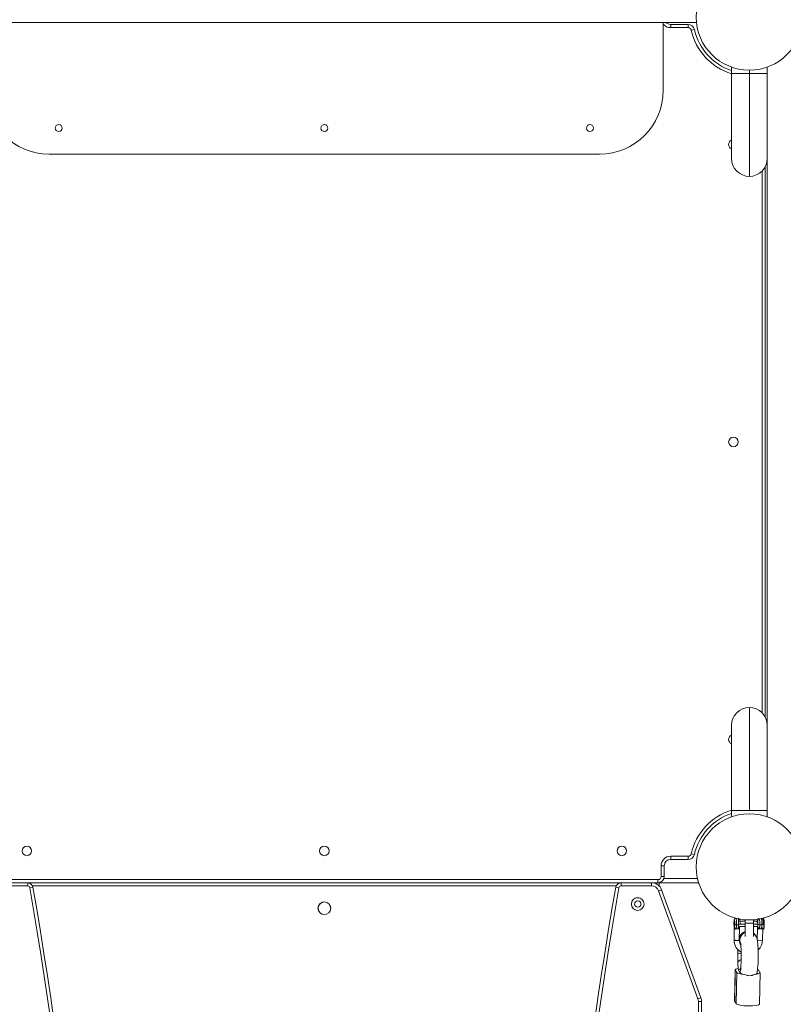
# Model space of a CAD drawing. Units: millimetres. Extents: x 99203 to 147647, y -7722 to 7128.
# Drawn here: x 136500 to 137218, y -1258 to -331 of the extents above; entities that cross this region are included whole.
import ezdxf

# ---------------------------------------------------------------- set-up
doc = ezdxf.new("R2010")
doc.units = ezdxf.units.MM
doc.header["$MEASUREMENT"] = 0
doc.layers.add('InterSystem-dimension', color=7, linetype='Continuous')
doc.layers.add('InterSystem-drawing', color=7, linetype='Continuous')
doc.styles.add('GENERATED_STYLE_1', font='txt')
doc.dimstyles.new('GENERATED_STYLE__1', dxfattribs={"dimtxt": 100, "dimasz": 91.78744, "dimexe": 0.18, "dimexo": 100, "dimgap": 0.09, "dimtad": 1, "dimdec": 0, "dimzin": 0, "dimdsep": 46, "dimtxsty": 'GENERATED_STYLE_1', "dimblk": 'ARROWHEAD_5', "dimblk1": 'ARROWHEAD_5', "dimblk2": 'ARROWHEAD_5', "dimcen": 0.09, "dimclrd": 7, "dimclre": 7, "dimclrt": 7, "dimadec": 1, "dimazin": 0, "dimtfac": 1, "dimtdec": 4, "dimtmove": 0, "dimatfit": 3, "dimfxl": 1, "dimtolj": 1, "dimtzin": 0, "dimarcsym": 0})
doc.dimstyles.new('GENERATED_STYLE__2', dxfattribs={"dimtxt": 100, "dimasz": 91.78744, "dimexe": 0.18, "dimexo": 100, "dimgap": 0.09, "dimtad": 1, "dimtih": 1, "dimtoh": 1, "dimdec": 0, "dimzin": 0, "dimdsep": 46, "dimtxsty": 'GENERATED_STYLE_1', "dimblk": 'ARROWHEAD_5', "dimblk1": 'ARROWHEAD_5', "dimblk2": 'ARROWHEAD_5', "dimcen": 0.09, "dimclrd": 7, "dimclre": 7, "dimclrt": 7, "dimadec": 1, "dimazin": 0, "dimtfac": 1, "dimtdec": 4, "dimtmove": 0, "dimatfit": 3, "dimfxl": 1, "dimtolj": 1, "dimtzin": 0, "dimarcsym": 0})

# ---------------------------------------------------------------- blocks, each defined once
blk = doc.blocks.new('*D1')
at = {"layer": 'InterSystem-dimension', "linetype": 'Continuous', "lineweight": 13}
for points in [[(142619.24, 2671.42), (142594.24, 2578.12), (142644.24, 2578.12)], [(142619.24, -4873.89), (142644.24, -4780.59), (142594.24, -4780.59)]]:
    blk.add_hatch(color=7, dxfattribs=at).paths.add_polyline_path(points)
at = {"layer": 'InterSystem-dimension', "color": 7, "linetype": 'Continuous', "lineweight": 13}
for p, q in [((142709.82, 2671.42), (140311.52, 2671.42)), ((142619.24, 2671.42), (142594.24, 2578.12)), ((142619.24, 2671.42), (142644.24, 2578.12)), ((142644.24, 2578.12), (142594.24, 2578.12)), ((142619.24, -4780.59), (142619.24, 2578.12)), ((142619.24, -4873.89), (142594.24, -4780.59)), ((142594.24, -4780.59), (142644.24, -4780.59)), ((142619.24, -4873.89), (142644.24, -4780.59)), ((142709.82, -4873.89), (133975.87, -4873.89))]:
    blk.add_line(p, q, dxfattribs=at)
at = {"layer": 'InterSystem-dimension', "color": 7, "lineweight": 13, "insert": (142599.24, -1253.01), "char_height": 100, "attachment_point": 7, "rotation": 90, "style": 'GENERATED_STYLE_1'}
blk.add_mtext('\\A1;{\\pql;\\fArial|b0|i0|c238|p34;7545}', dxfattribs=at)
blk = doc.blocks.new('ARROWHEAD_5')
at = {"linetype": 'Continuous', "lineweight": 0}
blk.add_hatch(color=0, dxfattribs=at).paths.add_polyline_path([(-1, 0.2679), (0, 0), (-1, -0.2679)])
at = {"color": 0, "linetype": 'Continuous', "lineweight": 0}
blk.add_line((0, 0), (-1, 0), dxfattribs=at)
blk = doc.blocks.new('*D3')
at = {"layer": 'InterSystem-dimension', "linetype": 'Continuous', "lineweight": 13}
for points in [[(143939.24, 4171.42), (143914.24, 4078.12), (143964.24, 4078.12)], [(143939.24, -6873.89), (143964.24, -6780.59), (143914.24, -6780.59)]]:
    blk.add_hatch(color=7, dxfattribs=at).paths.add_polyline_path(points)
at = {"layer": 'InterSystem-dimension', "color": 7, "linetype": 'Continuous', "lineweight": 13}
for p, q in [((144029.82, 4171.42), (140308.67, 4171.42)), ((143939.24, 4171.42), (143914.24, 4078.12)), ((143939.24, 4171.42), (143964.24, 4078.12)), ((143964.24, 4078.12), (143914.24, 4078.12)), ((143939.24, -6780.59), (143939.24, 4078.12)), ((143939.24, -6873.89), (143914.24, -6780.59)), ((143914.24, -6780.59), (143964.24, -6780.59)), ((143939.24, -6873.89), (143964.24, -6780.59)), ((144029.82, -6873.89), (133992.72, -6873.89))]:
    blk.add_line(p, q, dxfattribs=at)
at = {"layer": 'InterSystem-dimension', "color": 7, "lineweight": 13, "insert": (143919.24, -1535.92), "char_height": 100, "attachment_point": 7, "rotation": 90, "style": 'GENERATED_STYLE_1'}
blk.add_mtext('\\A1;{\\pql;\\fArial|b0|i0|c238|p34;11045}', dxfattribs=at)
blk = doc.blocks.new('*D4')
at = {"layer": 'InterSystem-dimension', "linetype": 'Continuous', "lineweight": 13}
for points in [[(131759.67, 5523.9), (131852.97, 5498.9), (131852.97, 5548.9)], [(140231.63, 5523.9), (140138.32, 5548.9), (140138.32, 5498.9)]]:
    blk.add_hatch(color=7, dxfattribs=at).paths.add_polyline_path(points)
at = {"layer": 'InterSystem-dimension', "color": 7, "linetype": 'Continuous', "lineweight": 13}
for p, q in [((131759.67, -1028.59), (131759.67, 5614.48)), ((140231.63, 2803.72), (140231.63, 5614.48)), ((131759.67, 5523.9), (131852.97, 5548.9)), ((131852.97, 5548.9), (131852.97, 5498.9)), ((140231.63, 5523.9), (140138.32, 5548.9)), ((140138.32, 5498.9), (140138.32, 5548.9)), ((131759.67, 5523.9), (131852.97, 5498.9)), ((131852.97, 5523.9), (140138.32, 5523.9)), ((140231.63, 5523.9), (140138.32, 5498.9))]:
    blk.add_line(p, q, dxfattribs=at)
at = {"layer": 'InterSystem-dimension', "color": 7, "lineweight": 13, "insert": (135824.68, 5543.9), "char_height": 100, "attachment_point": 7, "style": 'GENERATED_STYLE_1'}
blk.add_mtext('\\A1;{\\pql;\\fArial|b0|i0|c238|p34;8450 }', dxfattribs=at)
blk = doc.blocks.new('*D5')
at = {"layer": 'InterSystem-dimension', "linetype": 'Continuous', "lineweight": 13}
for points in [[(130259.76, 6204.61), (130353.06, 6179.61), (130353.06, 6229.61)], [(141711.51, 6204.61), (141618.21, 6229.61), (141618.21, 6179.61)]]:
    blk.add_hatch(color=7, dxfattribs=at).paths.add_polyline_path(points)
at = {"layer": 'InterSystem-dimension', "color": 7, "linetype": 'Continuous', "lineweight": 13}
for p, q in [((130259.76, -1020.18), (130259.76, 6295.19)), ((141711.51, 2771.42), (141711.51, 6295.19)), ((130259.76, 6204.61), (130353.06, 6229.61)), ((130353.06, 6229.61), (130353.06, 6179.61)), ((141711.51, 6204.61), (141618.21, 6229.61)), ((141618.21, 6179.61), (141618.21, 6229.61)), ((130259.76, 6204.61), (130353.06, 6179.61)), ((130353.06, 6204.61), (141618.21, 6204.61)), ((141711.51, 6204.61), (141618.21, 6179.61))]:
    blk.add_line(p, q, dxfattribs=at)
at = {"layer": 'InterSystem-dimension', "color": 7, "lineweight": 13, "insert": (135800.95, 6224.61), "char_height": 100, "attachment_point": 7, "style": 'GENERATED_STYLE_1'}
blk.add_mtext('\\A1;{\\pql;\\fArial|b0|i0|c238|p34;11452}', dxfattribs=at)

msp = doc.modelspace()

# ---------------------------------------------------------------- linework, layer by layer
at = {"layer": 'InterSystem-drawing', "color": 7, "linetype": 'Continuous', "lineweight": 13}
for p, q in [((137114.22, -333.59), (136458.82, -333.59)), ((137105.52, -397.58), (137105.52, -333.59)), ((137114.22, -333.59), (137136.77, -333.59)), ((137112.47, -335.59), (137128.92, -335.59)), ((137112.47, -338.59), (137112.47, -335.59)), ((137128.92, -338.59), (137112.47, -338.59)), ((137128.92, -338.59), (137128.92, -335.59)), ((137131.84, -340.93), (137134.77, -340.27)), ((137169.67, -381.74), (137169.67, -375.67)), ((137169.67, -375.67), (137169.67, -381.74)), ((137186.52, -378.59), (137186.52, -381.74)), ((137203.37, -381.74), (137203.37, -375.67)), ((137203.37, -381.74), (137203.37, -375.67)), ((137186.52, -381.74), (137169.67, -381.74)), ((137169.67, -381.74), (137169.67, -461.74)), ((137186.52, -381.74), (137186.52, -478.59)), ((137186.52, -381.74), (137203.37, -381.74)), ((137203.37, -461.74), (137203.37, -381.74)), ((137045.52, -457.58), (136527.52, -457.58)), ((137203.37, -995.44), (137203.37, -461.74)), ((137201.52, -469.42), (137201.52, -987.77)), ((137198.52, -983.62), (137198.52, -473.57)), ((137186.52, -978.59), (137186.52, -1075.44)), ((137169.67, -995.44), (137169.67, -1075.44)), ((137203.37, -1075.44), (137203.37, -995.44)), ((137186.52, -1075.44), (137169.67, -1075.44)), ((137169.67, -1075.44), (137169.67, -1081.52)), ((137186.52, -1075.44), (137203.37, -1075.44)), ((137203.37, -1075.44), (137203.37, -1081.52)), ((137112.47, -1118.59), (137128.92, -1118.59)), ((137112.47, -1118.59), (137112.47, -1121.59)), ((137128.92, -1118.59), (137128.92, -1121.59)), ((137131.84, -1116.26), (137134.77, -1116.92)), ((137103.47, -1137.59), (137103.47, -1127.59)), ((137103.47, -1127.59), (137106.47, -1127.59)), ((137106.47, -1127.59), (137106.47, -1137.59)), ((137128.92, -1121.59), (137112.47, -1121.59)), ((137103.47, -1137.59), (137106.47, -1137.59)), ((137106.13, -1139.59), (137137.74, -1139.59)), ((136472.57, -1140.59), (137100.47, -1140.59)), ((136478.52, -1143.59), (136507.32, -1143.59)), ((136507.32, -1146.59), (136478.52, -1146.59)), ((137065.72, -1143.59), (136507.32, -1143.59)), ((136507.32, -1143.59), (137065.72, -1143.59)), ((136507.32, -1146.59), (136507.32, -1143.59)), ((136509.29, -1148.25), (136512.24, -1147.73)), ((137061.14, -1146.59), (136511.9, -1146.59)), ((137063.75, -1148.25), (137060.79, -1147.73)), ((137065.72, -1143.59), (137094.52, -1143.59)), ((137065.72, -1143.59), (137065.72, -1146.59)), ((137094.52, -1146.59), (137065.72, -1146.59)), ((137100.47, -1143.59), (137094.52, -1143.59)), ((137094.52, -1143.59), (137094.52, -1146.59)), ((137097.52, -1144.06), (137097.52, -1143.59)), ((137100.47, -1140.59), (137100.47, -1143.59)), ((137100.47, -1143.59), (137101.52, -1143.59)), ((137101.52, -1143.59), (137138.82, -1143.59)), ((137101.52, -1146.46), (137101.52, -1143.59)), ((137103.91, -1150.17), (137101.1, -1151.2)), ((137138.1, -1252.86), (137101.1, -1151.2)), ((137103.91, -1150.17), (137140.92, -1251.84)), ((137174.47, -1177.12), (137173.9, -1177.12)), ((137200.02, -1177.12), (137199.73, -1177.12)), ((137172.31, -1186.32), (137172.08, -1197.33)), ((137172.54, -1179.62), (137172.41, -1179.62)), ((137172.41, -1184.62), (137172.58, -1184.62)), ((137174.44, -1183.02), (137176.43, -1183.02)), ((137176.88, -1184.62), (137182.52, -1184.62)), ((137182.52, -1179.62), (137177.65, -1179.62)), ((137177.77, -1182.57), (137182.52, -1182.57)), ((137182.52, -1181.64), (137182.52, -1178.43)), ((137182.52, -1194.14), (137182.52, -1181.64)), ((137182.52, -1181.64), (137190.52, -1181.64)), ((137190.52, -1181.64), (137190.52, -1178.43)), ((137194.46, -1179.62), (137190.52, -1179.62)), ((137190.52, -1194.14), (137190.52, -1181.64)), ((137190.52, -1182.57), (137194.62, -1182.57)), ((137190.52, -1184.62), (137194.5, -1184.62)), ((137194.17, -1186.32), (137193.95, -1197.33)), ((137196.31, -1183.02), (137198.3, -1183.02)), ((137198.91, -1186.33), (137199.67, -1187.09)), ((137199.67, -1177.15), (137198.97, -1177.86)), ((137199.49, -1182.9), (137200.27, -1183.02)), ((137200.27, -1183.02), (137200.57, -1183.02)), ((137172.1, -1197.38), (137172.31, -1187.04)), ((137177.08, -1197.43), (137177.31, -1186.43)), ((137194.17, -1187.04), (137193.96, -1197.38)), ((137198.95, -1197.43), (137199.17, -1186.59)), ((137199.73, -1187.12), (137200.02, -1187.12)), ((137175.7, -1218.75), (137176.03, -1225.25)), ((137178.45, -1221.96), (137177.76, -1228.13)), ((137173.27, -1225.58), (137172.67, -1255.08)), ((137172.73, -1255.31), (137173.33, -1225.8)), ((137174.64, -1227.97), (137173.33, -1225.8)), ((137174.04, -1257.48), (137174.64, -1227.97)), ((137176.27, -1225.62), (137176.27, -1225.66)), ((137176.31, -1225.8), (137177.62, -1227.97)), ((137193.8, -1228.64), (137194.35, -1223.74)), ((137196.5, -1227.97), (137195.2, -1225.8)), ((137195.97, -1257.7), (137196.57, -1228.19)), ((137140.92, -1251.84), (137138.1, -1252.86)), ((137138.52, -1420.59), (137138.52, -1255.26)), ((137141.52, -1255.26), (137138.52, -1255.26)), ((137141.52, -1255.26), (137141.52, -1420.59)), ((137174.04, -1257.48), (137172.73, -1255.31))]:
    msp.add_line(p, q, dxfattribs=at)
for centre, radius, start, end in [((137186.52, -328.59), 50, 90, 270), ((137186.52, -328.59), 50, 270, 90), ((137112.47, -329.59), 6, 221.81031, 270), ((137112.47, -329.59), 9, 219.44614, 270), ((137128.92, -341.59), 6, 12.71799, 90), ((137128.92, -341.59), 3, 12.71799, 90), ((137186.52, -328.59), 56.05, 192.71799, 252.50489), ((137186.52, -328.59), 53.05, 192.71799, 251.48065), ((136527.52, -397.58), 60, 180, 270), ((137045.52, -397.58), 60, 270, 0), ((136536.52, -433.13), 3.25, 0, 180), ((136536.52, -433.13), 3.25, 180, 0), ((136786.52, -433.13), 3.25, 0, 180), ((136786.52, -433.13), 3.25, 180, 0), ((137036.52, -433.13), 3.25, 0, 180), ((137036.52, -433.13), 3.25, 180, 0), ((137171.52, -448.59), 4.5, 114.27465, 180), ((137171.52, -448.59), 4.5, 180, 245.72535), ((137186.52, -461.74), 16.85, 180, 270), ((137186.52, -461.74), 16.85, 270, 0), ((137171.52, -728.59), 4.5, 0, 180), ((137171.52, -728.59), 4.5, 180, 0), ((137186.52, -995.44), 16.85, 90, 180), ((137186.52, -995.44), 16.85, 0, 90), ((137171.52, -1008.59), 4.5, 114.27465, 180), ((137171.52, -1008.59), 4.5, 180, 245.72535), ((137186.52, -1128.59), 56.05, 107.49511, 167.28201), ((137186.52, -1128.59), 53.05, 108.51935, 167.28201), ((137186.52, -1128.59), 50, 90, 270), ((137186.52, -1128.59), 50, 270, 90), ((136506.52, -1113.59), 4.5, 0, 180), ((136786.52, -1113.59), 4.5, 0, 180), ((137066.52, -1113.59), 4.5, 0, 180), ((136506.52, -1113.59), 4.5, 180, 0), ((136786.52, -1113.59), 4.5, 180, 0), ((137066.52, -1113.59), 4.5, 180, 0), ((137112.47, -1127.59), 9, 90, 180), ((137128.92, -1115.59), 3, 270, 347.28201), ((137128.92, -1115.59), 6, 270, 347.28201), ((137112.47, -1127.59), 6, 90, 180), ((137100.47, -1137.59), 3, 270, 0), ((137100.47, -1137.59), 6, 270, 0), ((136507.32, -1148.59), 5, 9.90502, 90), ((136507.32, -1148.59), 2, 9.90502, 90), ((132670.38, -1818.59), 3897, 350.09498, 9.90502), ((132670.38, -1818.59), 3900, 350.09498, 9.90502), ((140902.66, -1818.59), 3900, 170.09498, 189.90502), ((140902.66, -1818.59), 3897, 170.09498, 189.90502), ((137065.72, -1148.59), 5, 90, 170.09498), ((137065.72, -1148.59), 2, 90, 170.09498), ((137094.52, -1153.59), 10, 20, 90), ((137094.52, -1153.59), 7, 20, 90), ((137081.52, -1163.59), 6, 0, 180), ((137081.52, -1163.59), 5.95, 0, 180), ((136786.52, -1167.59), 6, 133.14594, 313.14594), ((136786.52, -1167.59), 5.95, 133.14594, 313.14594), ((136786.52, -1167.59), 6, 313.14594, 133.14594), ((136786.52, -1167.59), 5.95, 313.14594, 133.14594), ((137081.52, -1163.59), 6, 180, 0), ((137081.52, -1163.59), 5.95, 180, 0), ((137081.52, -1163.59), 3, 90, 270), ((137081.52, -1163.59), 3, 270, 90), ((137195.76, -1182.19), 23.75, 178.31028, 186.53368), ((137184.02, -1182.43), 11.96, 175.93843, 192.77346), ((137140.69, -1187.97), 31.63, 1.68776, 5.58729), ((137182.01, -1187.55), 9.71, 167.629, 176.97231), ((137161.13, -1182.98), 11.66, 347.63859, 1.08781), ((137174.04, -1185.38), 1.52, 183.30839, 270.67227), ((137155.04, -1182.14), 17.71, 351.4393, 8.83158), ((137176.09, -1185.5), 1.4, 268.30931, 1.40261), ((137173.75, -1187.26), 20.43, 0.61766, 6.65738), ((137200.12, -1187.04), 5.95, 164.66011, 179.94119), ((137183.79, -1183.05), 10.87, 347.14925, 1.57704), ((137195.91, -1185.38), 1.52, 183.30839, 270.67227), ((137197.44, -1184.32), 1.75, 269.08555, 317.23724), ((137197.83, -1178.57), 1.43, 26.86105, 93.10955), ((137197.94, -1185.49), 1.42, 268.70744, 328.6011), ((137175.05, -1193.52), 6.68, 81.44912, 98.55088), ((137185.37, -1197.16), 8, 34.31034, 51.4869), ((137196.92, -1193.52), 6.68, 81.44867, 98.55133), ((137318.44, -1212.01), 142.9, 178.88266, 182.7003), ((137186.66, -1222.09), 8.95, 239.24523, 270.50748), ((137186.9, -1223), 8.04, 268.86601, 302.50507), ((137131.52, -1255.26), 7, 0, 20), ((137131.52, -1255.26), 10, 0, 20)]:
    msp.add_arc(centre, radius, start, end, dxfattribs=at)
for centre, major_axis, ratio, start_param, end_param in [((137173.9, -1182.12), (0, 5), 0.110475, 4.530633, 6.282382), ((137199.73, -1182.12), (0, 5), 0.110475, 4.530633, 6.394571), ((137200.02, -1182.12), (0, 5), 0.110475, 4.530633, 6.283185), ((137172.41, -1182.12), (0, 2.5), 0.110475, 6.10143, 9.243022), ((137172.84, -1185.07), (0.429, 0.258), 0.977508, 1.653519, 2.590255), ((137172.41, -1182.12), (0, 2.5), 0.110475, 2.959837, 6.10143), ((137172.96, -1179.17), (0.429, 0.258), 0.977508, 2.590103, 3.159377), ((137174.28, -1182.75), (-1.5, 0.03), 0.17965, 0.112606, 1.683336), ((137173.9, -1182.12), (0, 5), 0.110475, 3.435871, 4.530633), ((137175.89, -1182.12), (0, 5), 0.110475, 3.435871, 4.530633), ((137175.89, -1182.12), (0, 5), 0.110475, 4.530633, 5.893365), ((137176.27, -1182.75), (-1.5, 0.03), 0.17965, 1.683336, 3.254132), ((137195.12, -1182.71), (-0.5, 0.01), 0.17965, 5.975163, 6.395824), ((137196.14, -1182.75), (-1.5, 0.03), 0.17965, 0.112621, 1.683336), ((137195.76, -1182.12), (0, 5), 0.110475, 3.435871, 4.530633), ((137195.76, -1182.12), (0, 5), 0.110475, 4.530633, 5.804085), ((137197.75, -1182.12), (0, 5), 0.110475, 4.530633, 6.02704), ((137197.75, -1182.12), (0, 5), 0.110475, 3.435871, 4.530633), ((137198.13, -1182.75), (-1.5, 0.03), 0.17965, 1.683336, 2.70028), ((137199.02, -1182.12), (0, 4.29), 0.110475, 4.530633, 6.092993), ((137199.73, -1182.12), (0, 5), 0.110475, 3.141593, 4.530633), ((137200.02, -1182.12), (0, 5), 0.110475, 3.141593, 4.530633), ((137185.45, -1197.28), (6.53, 4.63), 0.982028, 1.340056, 3.119337), ((137185.58, -1197.5), (7.09, 3.7), 0.972265, 1.496923, 3.139457), ((137185.45, -1197.28), (6.53, 4.63), 0.982028, 0.016095, 0.271411), ((137185.58, -1197.5), (7.09, 3.7), 0.972265, 6.281639, 6.71499), ((137185.52, -1197.38), (11.57, 6.96), 0.977508, 2.590255, 3.648094), ((137185.52, -1197.38), (7.29, 4.38), 0.977508, 2.590255, 3.19126), ((137196.45, -1197.38), (-2.5, 0.05), 0.17965, 0, 0.11254), ((137196.45, -1197.38), (-2.5, 0.05), 0.17965, 0.11254, 3.141593), ((137185.52, -1197.38), (11.57, 6.96), 0.977508, 4.949335, 5.731848), ((137183.57, -1209.39), (-8, 0.16), 0.17965, 0.000434, 0.947493), ((137183.69, -1218.34), (7.99, 0.4), 0.413515, 2.209927, 3.141593), ((137184.26, -1225.8), (-11, 0.22), 0.17965, 5.568902, 6.395725), ((137185.57, -1227.97), (-11, 0.22), 0.17965, 0.11254, 1.252334), ((137184.05, -1225.44), (-8, 0.16), 0.17965, 0.11254, 0.237868), ((137184.26, -1225.8), (-8, 0.16), 0.17965, 6.270397, 6.395725), ((137185.57, -1227.97), (-8, 0.16), 0.17965, 0.11254, 0.237868), ((137185.79, -1228.33), (-8, 0.16), 0.17965, 6.270397, 6.395725), ((137185.57, -1227.97), (-11, 0.22), 0.17965, 2.114338, 3.254132), ((137184.26, -1225.8), (-11, 0.22), 0.17965, 3.254132, 3.589902), ((137183.67, -1255.31), (-11, 0.22), 0.17965, 0, 0.11254), ((137184.97, -1257.48), (-11, 0.22), 0.17965, 0.11254, 3.141593)]:
    msp.add_ellipse(centre, major_axis=major_axis, ratio=ratio, start_param=start_param, end_param=end_param, dxfattribs=at)
for points, knots in [([(137173.91, -1177.14), (137173.96, -1177.14), (137173.82, -1177.13), (137173.77, -1177.13), (137173.59, -1177.12), (137173.4, -1177.19), (137173.23, -1177.27), (137173.09, -1177.35), (137172.96, -1177.43), (137172.85, -1177.53), (137172.75, -1177.62), (137172.67, -1177.72), (137172.6, -1177.82), (137172.53, -1177.92), (137172.48, -1178.01), (137172.44, -1178.11), (137172.39, -1178.22), (137172.35, -1178.33), (137172.32, -1178.44), (137172.25, -1178.66), (137172.21, -1178.89), (137172.17, -1179.16), (137172.13, -1179.52), (137172.08, -1179.95), (137172.06, -1180.41), (137172.04, -1180.75), (137172.03, -1181.11), (137172.02, -1181.53)], [0, 0, 0, 0, 1, 1, 1, 2, 2, 2, 3, 3, 3, 4, 4, 4, 5, 5, 5, 6, 6, 6, 7, 7, 7, 8, 8, 8, 9, 9, 9, 9]), ([(137177.77, -1182.78), (137177.77, -1182.39), (137177.77, -1182.06), (137177.77, -1181.72), (137177.77, -1181.25), (137177.75, -1180.77), (137177.72, -1180.34), (137177.69, -1179.89), (137177.65, -1179.49), (137177.61, -1179.16), (137177.56, -1178.76), (137177.52, -1178.45), (137177.32, -1178.05), (137177.26, -1177.94), (137177.19, -1177.81), (137177.09, -1177.69), (137176.99, -1177.58), (137176.87, -1177.46), (137176.73, -1177.37), (137176.57, -1177.27), (137176.39, -1177.18), (137176.22, -1177.16), (137176.11, -1177.14), (137176.01, -1177.14), (137175.89, -1177.15)], [0, 0, 0, 0, 1, 1, 1, 2, 2, 2, 3, 3, 3, 4, 4, 4, 5, 5, 5, 6, 6, 6, 7, 7, 7, 8, 8, 8, 8]), ([(137195.77, -1177.14), (137195.82, -1177.14), (137195.68, -1177.13), (137195.64, -1177.13), (137195.46, -1177.12), (137195.26, -1177.19), (137195.09, -1177.27), (137194.95, -1177.35), (137194.83, -1177.43), (137194.72, -1177.53), (137194.62, -1177.62), (137194.53, -1177.72), (137194.47, -1177.82), (137194.4, -1177.92), (137194.35, -1178.01), (137194.3, -1178.11), (137194.25, -1178.22), (137194.22, -1178.33), (137194.18, -1178.44), (137194.12, -1178.66), (137194.08, -1178.89), (137194.04, -1179.16), (137194.02, -1179.29), (137194.01, -1179.43), (137193.99, -1179.58)], [0, 0, 0, 0, 1, 1, 1, 2, 2, 2, 3, 3, 3, 4, 4, 4, 5, 5, 5, 6, 6, 6, 7, 7, 7, 8, 8, 8, 8]), ([(137172.03, -1181.49), (137172.04, -1181.04), (137172.06, -1180.6), (137172.08, -1180.22), (137172.11, -1179.83), (137172.15, -1179.5), (137172.19, -1179.24), (137172.23, -1178.98), (137172.28, -1178.79), (137172.33, -1178.7), (137172.38, -1178.6), (137172.43, -1178.6), (137172.48, -1178.68), (137172.53, -1178.76), (137172.58, -1178.93), (137172.62, -1179.18), (137172.66, -1179.43), (137172.7, -1179.76), (137172.73, -1180.13), (137172.75, -1180.51), (137172.78, -1180.94), (137172.79, -1181.39), (137172.8, -1181.84), (137172.8, -1182.3), (137172.79, -1182.75)], [0, 0, 0, 0, 1, 1, 1, 2, 2, 2, 3, 3, 3, 4, 4, 4, 5, 5, 5, 6, 6, 6, 7, 7, 7, 8, 8, 8, 8]), ([(137172.08, -1181.58), (137172.09, -1181.38), (137172.09, -1181.2), (137172.1, -1181.01), (137172.11, -1180.83), (137172.12, -1180.66), (137172.13, -1180.49), (137172.15, -1180.16), (137172.18, -1179.87), (137172.22, -1179.65), (137172.24, -1179.54), (137172.26, -1179.44), (137172.28, -1179.37), (137172.3, -1179.29), (137172.29, -1179.19), (137172.34, -1179.19), (137172.39, -1179.19), (137172.38, -1179.12), (137172.4, -1179.12), (137172.42, -1179.12), (137172.43, -1179.17), (137172.47, -1179.17)], [0, 0, 0, 0, 1, 1, 1, 2, 2, 2, 3, 3, 3, 4, 4, 4, 5, 5, 5, 6, 6, 6, 7, 7, 7, 7]), ([(137172.17, -1184.89), (137172.15, -1185.16), (137172.24, -1185.42), (137172.43, -1185.63), (137172.69, -1185.91), (137173.11, -1186.08), (137173.56, -1186.08)], [0, 0, 0, 0, 1, 1, 1, 2, 2, 2, 2]), ([(137172.47, -1179.17), (137172.51, -1179.24), (137172.55, -1179.39), (137172.59, -1179.6), (137172.61, -1179.71), (137172.62, -1179.83), (137172.64, -1179.97), (137172.65, -1180.11), (137172.67, -1180.25), (137172.68, -1180.42), (137172.69, -1180.58), (137172.7, -1180.75), (137172.71, -1180.93), (137172.72, -1181.11), (137172.73, -1181.3), (137172.73, -1181.49), (137172.74, -1181.88), (137172.74, -1182.28), (137172.73, -1182.66), (137172.73, -1182.86), (137172.72, -1183.05), (137172.72, -1183.23), (137172.71, -1183.41), (137172.7, -1183.58), (137172.69, -1183.75), (137172.67, -1183.92), (137172.66, -1184.07), (137172.65, -1184.21), (137172.63, -1184.35), (137172.61, -1184.48), (137172.6, -1184.59), (137172.56, -1184.81), (137172.52, -1184.97), (137172.48, -1185.05), (137172.46, -1185.1), (137172.39, -1185.12), (137172.41, -1185.12), (137172.43, -1185.12), (137172.31, -1185.07), (137172.35, -1185.07)], [0, 0, 0, 0, 1, 1, 1, 2, 2, 2, 3, 3, 3, 4, 4, 4, 5, 5, 5, 6, 6, 6, 7, 7, 7, 8, 8, 8, 9, 9, 9, 10, 10, 10, 11, 11, 11, 12, 12, 12, 13, 13, 13, 13]), ([(137172.57, -1186.11), (137172.62, -1186.11), (137172.59, -1186.21), (137172.59, -1186.26), (137172.59, -1186.31), (137172.58, -1186.37), (137172.57, -1186.41), (137172.54, -1186.54), (137172.5, -1186.63), (137172.44, -1186.73)], [0, 0, 0, 0, 1, 1, 1, 2, 2, 2, 3, 3, 3, 3]), ([(137172.71, -1186.49), (137172.8, -1186.43), (137172.89, -1186.37), (137172.99, -1186.32), (137173.05, -1186.29), (137173.11, -1186.26), (137173.17, -1186.23), (137173.23, -1186.2), (137173.3, -1186.17), (137173.36, -1186.15), (137173.43, -1186.12), (137173.49, -1186.1), (137173.56, -1186.08)], [0, 0, 0, 0, 1, 1, 1, 2, 2, 2, 3, 3, 3, 4, 4, 4, 4]), ([(137177.14, -1184.89), (137177.13, -1185.05), (137177.08, -1185.2), (137176.99, -1185.34), (137176.9, -1185.49), (137176.78, -1185.62), (137176.63, -1185.73), (137176.49, -1185.84), (137176.31, -1185.93), (137176.13, -1185.99), (137175.94, -1186.05), (137175.74, -1186.08), (137175.55, -1186.08)], [0, 0, 0, 0, 1, 1, 1, 2, 2, 2, 3, 3, 3, 4, 4, 4, 4]), ([(137194.65, -1182.75), (137194.66, -1182.53), (137194.66, -1182.3), (137194.66, -1182.07), (137194.66, -1181.84), (137194.66, -1181.61), (137194.65, -1181.39), (137194.65, -1181.17), (137194.64, -1180.95), (137194.63, -1180.73), (137194.62, -1180.52), (137194.61, -1180.32), (137194.59, -1180.14), (137194.58, -1179.95), (137194.56, -1179.77), (137194.54, -1179.61), (137194.52, -1179.45), (137194.5, -1179.31), (137194.48, -1179.18), (137194.46, -1179.06), (137194.44, -1178.95), (137194.42, -1178.87), (137194.39, -1178.78), (137194.29, -1178.68), (137194.34, -1178.68), (137194.39, -1178.68), (137194.24, -1178.62), (137194.27, -1178.62), (137194.29, -1178.62), (137194.14, -1178.7), (137194.19, -1178.7), (137194.25, -1178.7), (137194.14, -1178.82), (137194.12, -1178.91), (137194.1, -1179), (137194.07, -1179.11), (137194.05, -1179.24), (137194.03, -1179.37), (137194.01, -1179.52), (137194, -1179.68), (137193.98, -1179.85), (137193.96, -1180.03), (137193.95, -1180.22), (137193.93, -1180.41), (137193.92, -1180.62), (137193.91, -1180.83), (137193.9, -1181.04), (137193.9, -1181.26), (137193.89, -1181.49)], [0, 0, 0, 0, 1, 1, 1, 2, 2, 2, 3, 3, 3, 4, 4, 4, 5, 5, 5, 6, 6, 6, 7, 7, 7, 8, 8, 8, 9, 9, 9, 10, 10, 10, 11, 11, 11, 12, 12, 12, 13, 13, 13, 14, 14, 14, 15, 15, 15, 16, 16, 16, 16]), ([(137194.63, -1182.71), (137194.63, -1182.29), (137194.63, -1181.86), (137194.62, -1181.44), (137194.61, -1181.02), (137194.6, -1180.63), (137194.57, -1180.28), (137194.54, -1179.93), (137194.51, -1179.62), (137194.47, -1179.39), (137194.43, -1179.16), (137194.38, -1179), (137194.34, -1178.92), (137194.29, -1178.85), (137194.24, -1178.85), (137194.2, -1178.94), (137194.15, -1179.03), (137194.11, -1179.2), (137194.07, -1179.45), (137194.03, -1179.69), (137194, -1180), (137193.97, -1180.36), (137193.95, -1180.71), (137193.93, -1181.12), (137193.92, -1181.53)], [0, 0, 0, 0, 1, 1, 1, 2, 2, 2, 3, 3, 3, 4, 4, 4, 5, 5, 5, 6, 6, 6, 7, 7, 7, 8, 8, 8, 8]), ([(137194.04, -1184.89), (137194.01, -1185.16), (137194.11, -1185.42), (137194.3, -1185.63), (137194.55, -1185.91), (137194.98, -1186.08), (137195.43, -1186.08)], [0, 0, 0, 0, 1, 1, 1, 2, 2, 2, 2]), ([(137194.17, -1187.04), (137194.18, -1187.04), (137194.15, -1187.01), (137194.16, -1187.01), (137194.17, -1187.01), (137194.15, -1186.98), (137194.16, -1186.98), (137194.17, -1186.98), (137194.15, -1186.94), (137194.16, -1186.94), (137194.18, -1186.94), (137194.16, -1186.9), (137194.18, -1186.9), (137194.19, -1186.9), (137194.18, -1186.86), (137194.2, -1186.86), (137194.22, -1186.86), (137194.21, -1186.81), (137194.23, -1186.81), (137194.26, -1186.81), (137194.25, -1186.75), (137194.28, -1186.75), (137194.34, -1186.75), (137194.37, -1186.66), (137194.42, -1186.61), (137194.5, -1186.55), (137194.59, -1186.48), (137194.69, -1186.42), (137194.76, -1186.37), (137194.83, -1186.33), (137194.91, -1186.29), (137194.97, -1186.26), (137195.04, -1186.23), (137195.11, -1186.2), (137195.17, -1186.17), (137195.23, -1186.15), (137195.29, -1186.13), (137195.33, -1186.11), (137195.38, -1186.08), (137195.43, -1186.08)], [0, 0, 0, 0, 1, 1, 1, 2, 2, 2, 3, 3, 3, 4, 4, 4, 5, 5, 5, 6, 6, 6, 7, 7, 7, 8, 8, 8, 9, 9, 9, 10, 10, 10, 11, 11, 11, 12, 12, 12, 13, 13, 13, 13]), ([(137194.21, -1185.32), (137194.25, -1185.39), (137194.3, -1185.39), (137194.35, -1185.3), (137194.39, -1185.21), (137194.44, -1185.04), (137194.48, -1184.8), (137194.52, -1184.56), (137194.55, -1184.24), (137194.57, -1183.89), (137194.6, -1183.53), (137194.62, -1183.13), (137194.63, -1182.71)], [0, 0, 0, 0, 1, 1, 1, 2, 2, 2, 3, 3, 3, 4, 4, 4, 4]), ([(137194.62, -1182.7), (137194.62, -1182.88), (137194.61, -1183.03), (137194.61, -1183.18), (137194.6, -1183.53), (137194.57, -1183.88), (137194.55, -1184.17), (137194.52, -1184.43), (137194.49, -1184.65), (137194.46, -1184.81), (137194.45, -1184.91), (137194.36, -1185.04), (137194.41, -1185.04), (137194.43, -1185.04), (137194.4, -1185.07), (137194.4, -1185.07)], [0, 0, 0, 0, 1, 1, 1, 2, 2, 2, 3, 3, 3, 4, 4, 4, 5, 5, 5, 5]), ([(137172.31, -1187.04), (137172.32, -1187.04), (137172.28, -1187), (137172.3, -1187), (137172.31, -1187), (137172.28, -1186.97), (137172.29, -1186.97), (137172.31, -1186.97), (137172.29, -1186.93), (137172.3, -1186.93), (137172.32, -1186.93), (137172.3, -1186.88), (137172.32, -1186.88), (137172.34, -1186.88), (137172.33, -1186.83), (137172.35, -1186.83), (137172.37, -1186.83), (137172.37, -1186.78), (137172.39, -1186.78), (137172.41, -1186.78), (137172.41, -1186.72), (137172.44, -1186.72), (137172.47, -1186.72), (137172.47, -1186.66), (137172.5, -1186.66), (137172.53, -1186.66), (137172.54, -1186.6), (137172.57, -1186.6), (137172.63, -1186.6), (137172.65, -1186.49), (137172.71, -1186.49)], [0, 0, 0, 0, 1, 1, 1, 2, 2, 2, 3, 3, 3, 4, 4, 4, 5, 5, 5, 6, 6, 6, 7, 7, 7, 8, 8, 8, 9, 9, 9, 10, 10, 10, 10]), ([(137174.06, -1186.91), (137173.94, -1186.92), (137173.83, -1186.94), (137173.72, -1186.96), (137173.61, -1186.98), (137173.51, -1186.99), (137173.41, -1187.01), (137173.21, -1187.05), (137173.03, -1187.07), (137172.87, -1187.09), (137172.72, -1187.11), (137172.59, -1187.13), (137172.5, -1187.12), (137172.47, -1187.12), (137172.41, -1187.11), (137172.43, -1187.11), (137172.45, -1187.11), (137172.36, -1187.1), (137172.38, -1187.1), (137172.38, -1187.1), (137172.35, -1187.09), (137172.35, -1187.09), (137172.36, -1187.09), (137172.32, -1187.08), (137172.33, -1187.08), (137172.34, -1187.08), (137172.31, -1187.05), (137172.32, -1187.05), (137172.33, -1187.05), (137172.31, -1187.03), (137172.31, -1187.03), (137172.31, -1187.03), (137172.31, -1187.04), (137172.31, -1187.04)], [0, 0, 0, 0, 1, 1, 1, 2, 2, 2, 3, 3, 3, 4, 4, 4, 5, 5, 5, 6, 6, 6, 7, 7, 7, 8, 8, 8, 9, 9, 9, 10, 10, 10, 11, 11, 11, 11]), ([(137177.28, -1187.04), (137177.29, -1187.04), (137177.28, -1187.06), (137177.29, -1187.06), (137177.3, -1187.06), (137177.29, -1187.08), (137177.29, -1187.08), (137177.3, -1187.08), (137177.28, -1187.1), (137177.28, -1187.1), (137177.29, -1187.1), (137177.26, -1187.11), (137177.27, -1187.11), (137177.27, -1187.11), (137177.23, -1187.12), (137177.24, -1187.12), (137177.25, -1187.12), (137177.18, -1187.12), (137177.2, -1187.12), (137177.21, -1187.12), (137177.13, -1187.12), (137177.15, -1187.12), (137177.17, -1187.12), (137177.07, -1187.11), (137177.09, -1187.11), (137177.11, -1187.11), (137176.99, -1187.1), (137177.02, -1187.1), (137177.06, -1187.1), (137176.93, -1187.08), (137176.88, -1187.07), (137176.8, -1187.05), (137176.71, -1187.03), (137176.61, -1187.01), (137176.55, -1187), (137176.5, -1186.99), (137176.44, -1186.98), (137176.39, -1186.97), (137176.32, -1186.95), (137176.26, -1186.94), (137176.19, -1186.93), (137176.12, -1186.92), (137176.05, -1186.91)], [0, 0, 0, 0, 1, 1, 1, 2, 2, 2, 3, 3, 3, 4, 4, 4, 5, 5, 5, 6, 6, 6, 7, 7, 7, 8, 8, 8, 9, 9, 9, 10, 10, 10, 11, 11, 11, 12, 12, 12, 13, 13, 13, 14, 14, 14, 14]), ([(137182.48, -1189.54), (137182.28, -1189.62), (137182.09, -1189.7), (137181.91, -1189.79), (137181.15, -1190.15), (137180.46, -1190.56), (137179.86, -1191.07), (137179.32, -1191.52), (137178.85, -1192.05), (137178.47, -1192.58), (137178.1, -1193.09), (137177.81, -1193.61), (137177.58, -1194.1), (137177.38, -1194.51), (137177.23, -1194.91), (137177.1, -1195.29)], [0, 0, 0, 0, 1, 1, 1, 2, 2, 2, 3, 3, 3, 4, 4, 4, 5, 5, 5, 5]), ([(137194.35, -1223.74), (137194.52, -1221.91), (137194.66, -1220.31), (137194.75, -1218.43), (137194.84, -1216.61), (137194.89, -1214.53), (137194.89, -1212.47), (137194.9, -1210.32), (137194.86, -1208.19), (137194.76, -1206.19), (137194.67, -1204.16), (137194.51, -1202.27), (137194.36, -1200.65), (137194.18, -1198.81), (137193.99, -1197.31), (137193.46, -1195.76), (137193.25, -1195.14), (137192.99, -1194.52), (137192.67, -1193.8)], [0, 0, 0, 0, 1, 1, 1, 2, 2, 2, 3, 3, 3, 4, 4, 4, 5, 5, 5, 6, 6, 6, 6]), ([(137195.92, -1186.91), (137195.96, -1186.91), (137195.84, -1186.92), (137195.8, -1186.92), (137195.75, -1186.93), (137195.7, -1186.94), (137195.66, -1186.95), (137195.6, -1186.96), (137195.54, -1186.97), (137195.48, -1186.98), (137195.41, -1186.99), (137195.34, -1187), (137195.28, -1187.01), (137195.21, -1187.02), (137195.13, -1187.03), (137195.07, -1187.05), (137194.94, -1187.07), (137194.82, -1187.09), (137194.72, -1187.1), (137194.64, -1187.11), (137194.56, -1187.12), (137194.5, -1187.12), (137194.45, -1187.12), (137194.34, -1187.12), (137194.37, -1187.12), (137194.41, -1187.12), (137194.25, -1187.1), (137194.28, -1187.1), (137194.31, -1187.1), (137194.19, -1187.08), (137194.21, -1187.08), (137194.23, -1187.08), (137194.16, -1187.04), (137194.17, -1187.04)], [0, 0, 0, 0, 1, 1, 1, 2, 2, 2, 3, 3, 3, 4, 4, 4, 5, 5, 5, 6, 6, 6, 7, 7, 7, 8, 8, 8, 9, 9, 9, 10, 10, 10, 11, 11, 11, 11]), ([(137199.14, -1187.04), (137199.15, -1187.04), (137199.15, -1187.06), (137199.15, -1187.06), (137199.16, -1187.06), (137199.15, -1187.08), (137199.16, -1187.08), (137199.16, -1187.08), (137199.15, -1187.09), (137199.15, -1187.09), (137199.16, -1187.09), (137199.13, -1187.11), (137199.14, -1187.11), (137199.14, -1187.11), (137199.1, -1187.11), (137199.11, -1187.11), (137199.12, -1187.11), (137199.06, -1187.11), (137199.07, -1187.11), (137199.09, -1187.11), (137199, -1187.11), (137199.02, -1187.11), (137199.04, -1187.11), (137198.92, -1187.1), (137198.95, -1187.1), (137198.97, -1187.1), (137198.83, -1187.09), (137198.86, -1187.09), (137198.9, -1187.09), (137198.72, -1187.07), (137198.76, -1187.07), (137198.8, -1187.07), (137198.68, -1187.05), (137198.64, -1187.05), (137198.58, -1187.03), (137198.5, -1187.02), (137198.43, -1187), (137198.36, -1186.99), (137198.3, -1186.98), (137198.23, -1186.96), (137198.17, -1186.95), (137198.11, -1186.94), (137198.05, -1186.93), (137198.01, -1186.92), (137197.86, -1186.91), (137197.91, -1186.91)], [0, 0, 0, 0, 1, 1, 1, 2, 2, 2, 3, 3, 3, 4, 4, 4, 5, 5, 5, 6, 6, 6, 7, 7, 7, 8, 8, 8, 9, 9, 9, 10, 10, 10, 11, 11, 11, 12, 12, 12, 13, 13, 13, 14, 14, 14, 15, 15, 15, 15]), ([(137172.1, -1197.38), (137172.13, -1197.44), (137172.23, -1197.5), (137172.39, -1197.55), (137172.55, -1197.61), (137172.76, -1197.66), (137173.02, -1197.7), (137173.27, -1197.74), (137173.57, -1197.78), (137173.88, -1197.8), (137174.2, -1197.82), (137174.53, -1197.83), (137174.85, -1197.83), (137175.18, -1197.83), (137175.5, -1197.82), (137175.78, -1197.8), (137176.07, -1197.78), (137176.33, -1197.74), (137176.53, -1197.7), (137176.74, -1197.66), (137176.89, -1197.61), (137176.98, -1197.55), (137177.07, -1197.5), (137177.1, -1197.44), (137177.07, -1197.38)], [0, 0, 0, 0, 1, 1, 1, 2, 2, 2, 3, 3, 3, 4, 4, 4, 5, 5, 5, 6, 6, 6, 7, 7, 7, 8, 8, 8, 8]), ([(137178.14, -1200.37), (137178.14, -1200.37), (137178.15, -1200.41), (137178.17, -1200.49), (137178.19, -1200.61), (137178.24, -1200.84), (137178.28, -1201.13), (137178.35, -1201.54), (137178.42, -1202.1), (137178.49, -1202.73), (137178.58, -1203.59), (137178.66, -1204.61), (137178.72, -1205.73), (137178.8, -1207.05), (137178.85, -1208.52), (137178.88, -1210.01), (137178.9, -1211.63), (137178.9, -1213.29), (137178.86, -1214.91), (137178.83, -1216.56), (137178.76, -1218.18), (137178.67, -1219.49), (137178.6, -1220.37), (137178.53, -1221.11), (137178.45, -1221.96)], [0, 0, 0, 0, 1, 1, 1, 2, 2, 2, 3, 3, 3, 4, 4, 4, 5, 5, 5, 6, 6, 6, 7, 7, 7, 8, 8, 8, 8])]:
    msp.add_open_spline(points, degree=3, knots=knots, dxfattribs=at)
for points in [[(137172.29, -1185.43), (137172.42, -1185.67), (137172.52, -1185.89), (137172.57, -1186.11)], [(137192.65, -1193.8), (137192.68, -1193.73), (137192.41, -1193.33), (137191.84, -1192.59)], [(137175.66, -1206.41), (137175.63, -1207.3), (137175.6, -1208.23), (137175.57, -1209.23)], [(137176.1, -1225.44), (137176.35, -1225.16), (137177.45, -1224.88), (137179.34, -1224.68)], [(137177.83, -1228.33), (137178.19, -1228.92), (137179.72, -1229.44), (137182.09, -1229.78)], [(137193.81, -1228.6), (137193.76, -1229.09), (137192.84, -1229.5), (137191.22, -1229.78)]]:
    msp.add_open_spline(points, degree=3, dxfattribs=at)

# ---------------------------------------------------------------- dimensions: what is measured, and where the dimension line sits
at = {"layer": 'InterSystem-dimension', "color": 7, "linetype": 'Continuous', "lineweight": 13}
dim = msp.add_linear_dim(base=(141711.51, 6204.61), p1=(130259.76, -1120.18), p2=(141711.51, 2671.42), dimstyle='GENERATED_STYLE__2', dxfattribs=at)
dim.commit()
dim.dimension.update_dxf_attribs({"geometry": '*D5', "text_midpoint": (135991.54, 6274.61), "dimtype": 160})
dim = msp.add_linear_dim(base=(140231.63, 5523.9), p1=(131759.67, -1128.59), p2=(140231.63, 2703.72), text='8450 ', dimstyle='GENERATED_STYLE__2', dxfattribs=at)
dim.commit()
dim.dimension.update_dxf_attribs({"geometry": '*D4', "text_midpoint": (135996.44, 5593.9), "dimtype": 160})
for base, p1, p2, picture, middle in [((143939.24, 4171.42), (133892.72, -6873.89), (140208.67, 4171.42), '*D3', (143869.24, -1345.33)), ((142619.24, 2671.42), (133875.87, -4873.89), (140211.52, 2671.42), '*D1', (142549.24, -1100.54))]:
    dim = msp.add_linear_dim(base=base, p1=p1, p2=p2, angle=90, dimstyle='GENERATED_STYLE__1', dxfattribs=at)
    dim.commit()
    dim.dimension.update_dxf_attribs({"geometry": picture, "text_midpoint": middle, "dimtype": 160, "text_rotation": 90})

doc.saveas('drawing.dxf')
